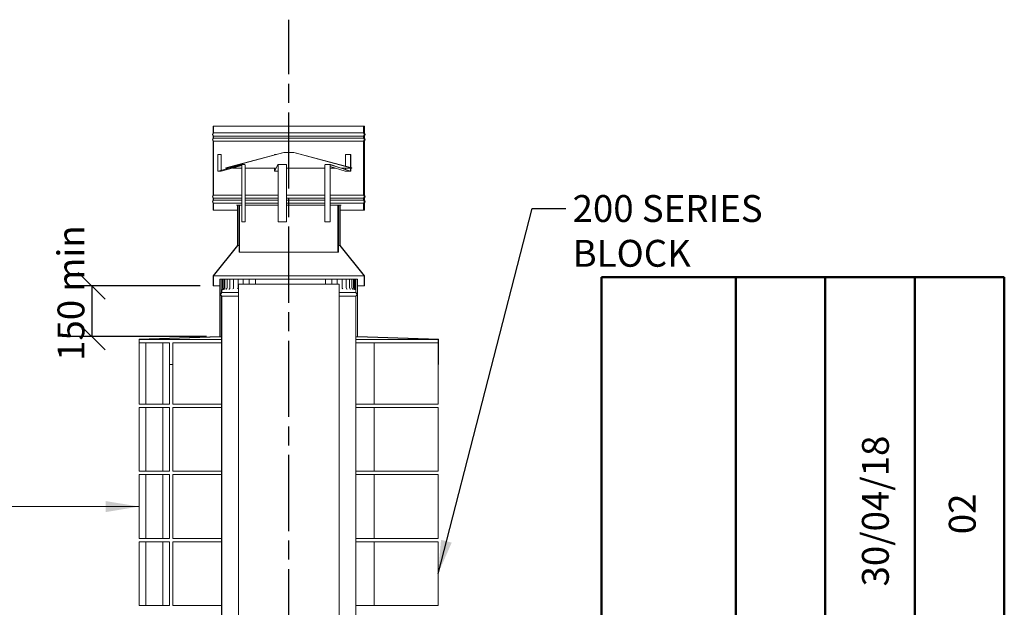
# Model space of a CAD drawing. Units: millimetres. Extents: x 292 to 11554, y -33 to 8164.
# Drawn here: x 8548 to 11480, y 3417 to 5167 of the extents above; entities that cross this region are included whole.
import ezdxf

# ---------------------------------------------------------------- set-up
doc = ezdxf.new("R2010")
doc.units = ezdxf.units.MM
doc.header["$LTSCALE"] = 40
doc.linetypes.add('CHAIN', pattern=[0.3543, 0.2362, -0.0295, 0.0591, -0.0295])
for name, color, linetype, lineweight in [('Centerline(ISO)', 7, 'Continuous', 25), ('Dimensions(ISO)', 7, 'Continuous', 25), ('Sketch Geometry(ISO)', 7, 'Continuous', 50), ('Symbols(ISO)', 7, 'Continuous', 25), ('Visible Edges(ISO)', 7, 'Continuous', 18)]:
    doc.layers.add(name, color=color, linetype=linetype, lineweight=lineweight)
doc.styles.add('Warmington', font='ARIALN.TTF')
doc.styles.add('warmington~0', font='ARIALN.TTF')
doc.dimstyles.new('warmington', dxfattribs={"dimscale": 40, "dimtxt": 2, "dimasz": 2, "dimexe": 1.6, "dimexo": 1, "dimgap": 0.5, "dimtad": 1, "dimdec": 0, "dimrnd": 1e-08, "dimzin": 0, "dimdsep": 46, "dimtxsty": 'warmington~0', "dimblk": 'OBLIQUE', "dimcen": 0.09, "dimclrd": 8, "dimclre": 8, "dimclrt": 8, "dimadec": 0, "dimazin": 0, "dimtfac": 1.75, "dimtdec": 1, "dimtmove": 0, "dimatfit": 3, "dimfxl": 1, "dimtolj": 1, "dimtzin": 0, "dimlwd": 25, "dimlwe": 25, "dimarcsym": 0})
doc.dimstyles.new('warmington$7', dxfattribs={"dimscale": 40, "dimtxt": 2, "dimasz": 2.5, "dimexe": 1.6, "dimexo": 1, "dimgap": 0.5, "dimtad": 1, "dimdec": 0, "dimrnd": 1e-08, "dimzin": 0, "dimdsep": 46, "dimtxsty": 'warmington~0', "dimblk": 'OBLIQUE', "dimcen": 0.09, "dimclrd": 7, "dimclre": 8, "dimclrt": 8, "dimadec": 0, "dimazin": 0, "dimtfac": 1.75, "dimtdec": 1, "dimtmove": 0, "dimatfit": 3, "dimfxl": 1, "dimtolj": 1, "dimtzin": 0, "dimlwd": 25, "dimlwe": 25, "dimarcsym": 0})

# ---------------------------------------------------------------- blocks, each defined once
blk = doc.blocks.new('Title Blocks Architect Template')
at = {"layer": 'Sketch Geometry(ISO)'}
for p, q in [((258.963, 7.778), (258.963, 107.778)), ((258.963, 107.778), (288.963, 107.778)), ((268.963, 107.778), (268.963, 7.778)), ((275.63, 107.778), (275.63, 7.778)), ((282.297, 107.778), (282.297, 7.778)), ((288.963, 107.778), (288.963, 7.778))]:
    blk.add_line(p, q, dxfattribs=at)
blk = doc.blocks.new('_Oblique')
at = {"color": 0, "linetype": 'ByBlock', "lineweight": -2}
blk.add_line((-0.5, -0.5), (0.5, 0.5), dxfattribs=at)
blk = doc.blocks.new('*D14')
at = {"layer": 'Defpoints', "color": 0, "linetype": 'Continuous'}
for p in [(9124.7, 4374.3), (8762, 4223.4), (9144.1, 4223.4)]:
    blk.add_point(p, dxfattribs=at)
at = {"layer": 'Dimensions(ISO)', "color": 8, "linetype": 'Continuous', "lineweight": 25}
for p, q in [((9084.7, 4374.3), (8698, 4374.3)), ((8762, 4374.3), (8762, 4223.4)), ((9104.1, 4223.4), (8698, 4223.4))]:
    blk.add_line(p, q, dxfattribs=at)
at = {"layer": 'Dimensions(ISO)', "color": 8, "linetype": 'Continuous', "lineweight": 25, "xscale": 80, "yscale": 80, "zscale": 80}
for p, rotation in [((8762, 4374.3), 90), ((8762, 4223.4), 270)]:
    blk.add_blockref('_Oblique', p, dxfattribs=dict(at, rotation=rotation))
at = {"layer": 'Dimensions(ISO)', "color": 8, "linetype": 'Continuous', "lineweight": 25, "insert": (8660.3, 4126.3), "char_height": 80, "attachment_point": 1, "rotation": 90, "style": 'warmington~0'}
blk.add_mtext('\\A1; 150 min', dxfattribs=at)

msp = doc.modelspace()

# ---------------------------------------------------------------- linework, layer by layer
at = {"layer": 'Centerline(ISO)', "linetype": 'CHAIN', "ltscale": 23.990969}
msp.add_line((9349.1, 1604.1), (9349.1, 5166.6), dxfattribs=at)
at = {"layer": 'Visible Edges(ISO)'}
for p, q in [((9124.1, 4849.8), (9124.1, 4829.5)), ((9124.7, 4849.8), (9124.1, 4849.8)), ((9124.7, 4829.3), (9124.7, 4849.8)), ((9124.7, 4849.8), (9571.4, 4849.8)), ((9571.4, 4829.3), (9571.4, 4849.8)), ((9571.4, 4849.8), (9571.5, 4849.8)), ((9571.5, 4829.3), (9571.5, 4849.8)), ((9571.5, 4849.8), (9573.6, 4849.8)), ((9574.1, 4849.8), (9573.6, 4849.8)), ((9573.6, 4849.8), (9573.6, 4829.3)), ((9574.1, 4829.5), (9574.1, 4849.8)), ((9124.1, 4820.1), (9124.1, 4814.5)), ((9124.7, 4829.3), (9571.4, 4829.3)), ((9124.7, 4814.3), (9124.7, 4820.3)), ((9124.7, 4820.3), (9571.4, 4820.3)), ((9124.7, 4814.3), (9571.4, 4814.3)), ((9571.4, 4814.3), (9571.4, 4820.3)), ((9571.5, 4829.3), (9573.6, 4829.3)), ((9571.5, 4814.3), (9571.5, 4820.3)), ((9571.5, 4820.3), (9573.6, 4820.3)), ((9571.5, 4814.3), (9573.6, 4814.3)), ((9573.6, 4820.3), (9573.6, 4814.3)), ((9574.1, 4814.5), (9574.1, 4820.1)), ((9124.1, 4805.1), (9124.1, 4644.5)), ((9124.7, 4644.3), (9124.7, 4805.3)), ((9124.7, 4805.3), (9571.4, 4805.3)), ((9571.4, 4644.3), (9571.4, 4805.3)), ((9571.5, 4644.3), (9571.5, 4805.3)), ((9571.5, 4805.3), (9573.6, 4805.3)), ((9573.6, 4805.3), (9573.6, 4644.3)), ((9574.1, 4644.5), (9574.1, 4805.1)), ((9137.4, 4716.4), (9137.4, 4765.7)), ((9137.4, 4765.7), (9137.9, 4765.7)), ((9137.9, 4765.7), (9137.9, 4716.4)), ((9147.3, 4765.7), (9137.9, 4765.7)), ((9147.3, 4718.4), (9147.3, 4765.7)), ((9334.1, 4771.7), (9161.5, 4725.5)), ((9161.6, 4724.9), (9334.1, 4771.1)), ((9306.4, 4764.3), (9306.4, 4765.7)), ((9306.4, 4765.7), (9306.5, 4765.7)), ((9306.5, 4765.7), (9306.5, 4764.3)), ((9311.9, 4765.7), (9306.5, 4765.7)), ((9364.2, 4771.7), (9334.1, 4771.7)), ((9334.1, 4771.1), (9364.1, 4771.1)), ((9364.1, 4771.1), (9536.6, 4724.9)), ((9536.8, 4725.5), (9364.2, 4771.7)), ((9517.8, 4765.7), (9517.8, 4730.6)), ((9533.1, 4765.7), (9517.8, 4765.7)), ((9533.1, 4765.7), (9533.5, 4765.7)), ((9533.1, 4726.4), (9533.1, 4765.7)), ((9533.5, 4765.7), (9533.5, 4726.3)), ((9138.5, 4715.9), (9171.1, 4724.9)), ((9208.3, 4734.6), (9138.6, 4715.4)), ((9148, 4715.4), (9208.9, 4732.2)), ((9161.5, 4725.5), (9161.6, 4724.9)), ((9161.6, 4724.9), (9171.2, 4724.9)), ((9174.1, 4725.7), (9208.2, 4735.2)), ((9182.6, 4724.9), (9208.9, 4724.9)), ((9217.9, 4735.2), (9208.4, 4735.2)), ((9208.9, 4734.2), (9208.9, 4564.8)), ((9209.4, 4564.8), (9209.4, 4734.2)), ((9218.8, 4734.2), (9218.8, 4564.8)), ((9218.8, 4724.9), (9311.4, 4724.9)), ((9306.4, 4716.4), (9306.4, 4724.9)), ((9306.5, 4724.9), (9306.5, 4716.4)), ((9316.8, 4734.6), (9306.6, 4715.4)), ((9306.6, 4715.9), (9311.4, 4724.9)), ((9311.8, 4725.7), (9316.8, 4735.2)), ((9341.6, 4735.2), (9316.8, 4735.2)), ((9316.9, 4734.2), (9316.9, 4564.8)), ((9317, 4564.8), (9317, 4734.2)), ((9341.7, 4734.2), (9341.7, 4564.8)), ((9341.7, 4724.9), (9456.8, 4724.9)), ((9456.8, 4564.8), (9456.8, 4734.2)), ((9472.9, 4735.2), (9457.6, 4735.2)), ((9472.1, 4734.2), (9472.1, 4564.8)), ((9472.5, 4564.8), (9472.5, 4734.2)), ((9472.5, 4729.8), (9517.2, 4715.4)), ((9472.5, 4724.9), (9487.7, 4724.9)), ((9532.5, 4715.4), (9473, 4734.6)), ((9473.1, 4735.2), (9502.2, 4725.7)), ((9504.6, 4724.9), (9536.6, 4724.9)), ((9504.8, 4724.9), (9532.6, 4715.9)), ((9517.8, 4724.9), (9517.8, 4720.7)), ((9533.1, 4716.4), (9533.1, 4724.9)), ((9533.5, 4724.9), (9533.5, 4716.4)), ((9536.6, 4724.9), (9536.8, 4725.5)), ((9138.3, 4715.3), (9147.8, 4715.3)), ((9306.6, 4715.3), (9316.9, 4715.3)), ((9517.4, 4715.3), (9532.7, 4715.3)), ((9124.1, 4635.1), (9124.1, 4629.5)), ((9124.7, 4644.3), (9208.9, 4644.3)), ((9124.7, 4629.3), (9124.7, 4635.3)), ((9124.7, 4635.3), (9208.9, 4635.3)), ((9218.8, 4644.3), (9316.9, 4644.3)), ((9218.8, 4635.3), (9316.9, 4635.3)), ((9341.7, 4644.3), (9456.8, 4644.3)), ((9341.7, 4635.3), (9456.8, 4635.3)), ((9472.5, 4644.3), (9571.4, 4644.3)), ((9472.5, 4635.3), (9571.4, 4635.3)), ((9571.4, 4629.3), (9571.4, 4635.3)), ((9571.5, 4644.3), (9573.6, 4644.3)), ((9571.5, 4629.3), (9571.5, 4635.3)), ((9571.5, 4635.3), (9573.6, 4635.3)), ((9573.6, 4635.3), (9573.6, 4629.3)), ((9574.1, 4629.5), (9574.1, 4635.1)), ((9124.1, 4620.1), (9124.1, 4599.8)), ((9124.7, 4629.3), (9208.9, 4629.3)), ((9124.7, 4599.8), (9124.7, 4620.3)), ((9124.7, 4620.3), (9208.9, 4620.3)), ((9193.6, 4614.8), (9193.6, 4614.3)), ((9202.2, 4614.8), (9193.6, 4614.8)), ((9193.6, 4614.3), (9201.6, 4614.3)), ((9197.2, 4614.3), (9196.6, 4614.3)), ((9196.6, 4614.3), (9196.6, 4494.3)), ((9197.2, 4494.1), (9197.2, 4614.3)), ((9201.6, 4614.3), (9201.6, 4474.8)), ((9202.2, 4474.8), (9202.2, 4614.8)), ((9202.2, 4614.8), (9208.9, 4614.8)), ((9218.8, 4629.3), (9316.9, 4629.3)), ((9218.8, 4620.3), (9316.9, 4620.3)), ((9218.8, 4614.8), (9316.9, 4614.8)), ((9341.7, 4629.3), (9456.8, 4629.3)), ((9341.7, 4620.3), (9456.8, 4620.3)), ((9341.7, 4614.8), (9456.8, 4614.8)), ((9472.5, 4629.3), (9571.4, 4629.3)), ((9472.5, 4620.3), (9571.4, 4620.3)), ((9472.5, 4614.8), (9494.7, 4614.8)), ((9494.7, 4614.8), (9496.1, 4614.8)), ((9494.7, 4614.8), (9494.7, 4474.8)), ((9494.7, 4614.8), (9494.7, 4614.8)), ((9494.7, 4474.8), (9494.7, 4614.8)), ((9504.6, 4614.8), (9496.1, 4614.8)), ((9496.1, 4614.8), (9496.1, 4474.8)), ((9496.6, 4474.8), (9496.6, 4614.3)), ((9496.6, 4614.3), (9504.6, 4614.3)), ((9501.6, 4614.3), (9501.1, 4614.3)), ((9501.1, 4614.3), (9501.1, 4494.1)), ((9501.6, 4494.3), (9501.6, 4614.3)), ((9504.6, 4614.3), (9504.6, 4614.8)), ((9571.4, 4599.8), (9571.4, 4620.3)), ((9571.5, 4629.3), (9573.6, 4629.3)), ((9571.5, 4599.8), (9571.5, 4620.3)), ((9571.5, 4620.3), (9573.6, 4620.3)), ((9573.6, 4620.3), (9573.6, 4599.8)), ((9574.1, 4599.8), (9574.1, 4620.1)), ((9124.1, 4599.8), (9124.7, 4599.8)), ((9124.7, 4599.8), (9196.6, 4599.8)), ((9501.6, 4599.8), (9571.4, 4599.8)), ((9571.5, 4599.8), (9571.4, 4599.8)), ((9571.5, 4599.8), (9573.6, 4599.8)), ((9573.6, 4599.8), (9574.1, 4599.8)), ((9209.4, 4564.8), (9208.9, 4564.8)), ((9218.8, 4564.8), (9209.4, 4564.8)), ((9317, 4564.8), (9316.9, 4564.8)), ((9341.7, 4564.8), (9317, 4564.8)), ((9472.1, 4564.8), (9456.8, 4564.8)), ((9472.1, 4564.8), (9472.5, 4564.8)), ((9196.6, 4494.3), (9124.1, 4404.3)), ((9124.7, 4404.1), (9197.2, 4494.1)), ((9201.6, 4494.1), (9197.2, 4494.1)), ((9501.1, 4494.1), (9496.6, 4494.1)), ((9501.1, 4494.1), (9573.6, 4404.1)), ((9574.1, 4404.3), (9501.6, 4494.3)), ((9201.6, 4474.8), (9202.2, 4474.8)), ((9202.2, 4474.8), (9494.7, 4474.8)), ((9494.7, 4474.8), (9496.1, 4474.8)), ((9494.7, 4474.8), (9494.7, 4474.8)), ((9496.1, 4474.8), (9496.6, 4474.8)), ((9124.1, 4404.3), (9124.1, 4374.3)), ((9124.7, 4374.3), (9124.7, 4404.1)), ((9573.6, 4404.1), (9124.7, 4404.1)), ((9573.6, 4404.1), (9573.6, 4374.3)), ((9574.1, 4374.3), (9574.1, 4404.3)), ((9124.1, 4374.3), (9124.7, 4374.3)), ((9144.1, 4374.3), (9124.7, 4374.3)), ((9144.1, 4394.3), (9144.1, 4223.4)), ((9145, 4394.3), (9144.1, 4394.3)), ((9145, 4222.5), (9145, 4394.3)), ((9145, 4394.3), (9149.2, 4394.3)), ((9149.2, 4394.3), (9150.5, 4394.3)), ((9149.2, 4369.3), (9149.2, 4394.3)), ((9151.3, 4394.3), (9150.5, 4394.3)), ((9150.5, 4394.3), (9150.5, 4369.3)), ((9151.3, 4369.3), (9151.3, 4394.3)), ((9151.3, 4394.3), (9152.4, 4394.3)), ((9155.5, 4394.3), (9152.4, 4394.3)), ((9158.9, 4394.3), (9155.5, 4394.3)), ((9155.5, 4394.3), (9155.5, 4369.3)), ((9158.9, 4394.3), (9160.7, 4394.3)), ((9158.9, 4394.3), (9158.9, 4369.3)), ((9165, 4394.3), (9160.7, 4394.3)), ((9165, 4394.3), (9165.1, 4394.3)), ((9165, 4394.3), (9165, 4369.3)), ((9165.1, 4394.3), (9168.7, 4394.3)), ((9173.6, 4394.3), (9168.7, 4394.3)), ((9173.6, 4394.3), (9175.2, 4394.3)), ((9173.6, 4394.3), (9173.6, 4369.3)), ((9175.2, 4394.3), (9179.1, 4394.3)), ((9184.7, 4394.3), (9179.1, 4394.3)), ((9184.7, 4394.3), (9187.7, 4394.3)), ((9184.7, 4394.3), (9184.7, 4369.3)), ((9187.7, 4394.3), (9191.9, 4394.3)), ((9198.1, 4394.3), (9191.9, 4394.3)), ((9198.1, 4394.3), (9198.6, 4394.3)), ((9198.1, 4394.3), (9198.1, 4369.3)), ((9198.6, 4394.3), (9202.4, 4394.3)), ((9199.7, 4379.3), (9199.1, 4379.3)), ((9199.1, 4379.3), (9199.1, 3230.3)), ((9199.7, 3230), (9199.7, 4379.3)), ((9498.6, 4379.3), (9199.7, 4379.3)), ((9202.4, 4394.3), (9206.7, 4394.3)), ((9213.6, 4394.3), (9206.7, 4394.3)), ((9213.6, 4394.3), (9214.8, 4394.3)), ((9213.6, 4394.3), (9213.6, 4379.3)), ((9214.8, 4394.3), (9219.1, 4394.3)), ((9219.1, 4394.3), (9223.5, 4394.3)), ((9231, 4394.3), (9223.5, 4394.3)), ((9231, 4394.3), (9232.8, 4394.3)), ((9231, 4394.3), (9231, 4379.3)), ((9232.8, 4394.3), (9237.5, 4394.3)), ((9237.5, 4394.3), (9242, 4394.3)), ((9250.1, 4394.3), (9242, 4394.3)), ((9250.1, 4394.3), (9252.4, 4394.3)), ((9250.1, 4394.3), (9250.1, 4379.3)), ((9252.4, 4394.3), (9257.4, 4394.3)), ((9257.4, 4394.3), (9262, 4394.3)), ((9270.6, 4394.3), (9262, 4394.3)), ((9270.6, 4394.3), (9273.3, 4394.3)), ((9273.3, 4394.3), (9278.6, 4394.3)), ((9278.6, 4394.3), (9283.1, 4394.3)), ((9292.1, 4394.3), (9283.1, 4394.3)), ((9292.1, 4394.3), (9295.2, 4394.3)), ((9295.2, 4394.3), (9300.8, 4394.3)), ((9300.8, 4394.3), (9305.1, 4394.3)), ((9314.4, 4394.3), (9305.1, 4394.3)), ((9314.4, 4394.3), (9317.9, 4394.3)), ((9317.9, 4394.3), (9323.6, 4394.3)), ((9323.6, 4394.3), (9327.7, 4394.3)), ((9337.2, 4394.3), (9327.7, 4394.3)), ((9337.2, 4394.3), (9341, 4394.3)), ((9341, 4394.3), (9346.7, 4394.3)), ((9346.7, 4394.3), (9350.6, 4394.3)), ((9360.1, 4394.3), (9350.6, 4394.3)), ((9360.1, 4394.3), (9364.2, 4394.3)), ((9364.2, 4394.3), (9369.9, 4394.3)), ((9369.9, 4394.3), (9373.5, 4394.3)), ((9382.9, 4394.3), (9373.5, 4394.3)), ((9382.9, 4394.3), (9387.2, 4394.3)), ((9387.2, 4394.3), (9392.8, 4394.3)), ((9392.8, 4394.3), (9396.1, 4394.3)), ((9405.2, 4394.3), (9396.1, 4394.3)), ((9405.2, 4394.3), (9409.6, 4394.3)), ((9409.6, 4394.3), (9415.1, 4394.3)), ((9415.1, 4394.3), (9418, 4394.3)), ((9426.8, 4394.3), (9418, 4394.3)), ((9426.8, 4394.3), (9431.3, 4394.3)), ((9431.3, 4394.3), (9436.5, 4394.3)), ((9436.5, 4394.3), (9439, 4394.3)), ((9447.3, 4394.3), (9439, 4394.3)), ((9447.3, 4394.3), (9451.8, 4394.3)), ((9451.8, 4394.3), (9456.7, 4394.3)), ((9456.7, 4394.3), (9458.7, 4394.3)), ((9466.5, 4394.3), (9458.7, 4394.3)), ((9458.7, 4394.3), (9458.7, 4379.3)), ((9466.5, 4394.3), (9471, 4394.3)), ((9471, 4394.3), (9475.5, 4394.3)), ((9475.5, 4394.3), (9476.9, 4394.3)), ((9484.1, 4394.3), (9476.9, 4394.3)), ((9476.9, 4394.3), (9476.9, 4379.3)), ((9484.1, 4394.3), (9488.5, 4394.3)), ((9488.5, 4394.3), (9492.5, 4394.3)), ((9492.5, 4394.3), (9493.3, 4394.3)), ((9499.9, 4394.3), (9493.3, 4394.3)), ((9493.3, 4394.3), (9493.3, 4379.3)), ((9499.1, 4379.3), (9498.6, 4379.3)), ((9498.6, 4379.3), (9498.6, 3230)), ((9499.1, 3230.3), (9499.1, 4379.3)), ((9499.9, 4394.3), (9504.1, 4394.3)), ((9504.1, 4394.3), (9507.7, 4394.3)), ((9507.7, 4394.3), (9507.7, 4394.3)), ((9513.6, 4394.3), (9507.7, 4394.3)), ((9507.7, 4394.3), (9507.7, 4369.3)), ((9513.6, 4394.3), (9517.6, 4394.3)), ((9517.6, 4394.3), (9519.9, 4394.3)), ((9525.1, 4394.3), (9519.9, 4394.3)), ((9519.9, 4394.3), (9519.9, 4369.3)), ((9525.1, 4394.3), (9528.9, 4394.3)), ((9528.9, 4394.3), (9529.6, 4394.3)), ((9534.3, 4394.3), (9529.6, 4394.3)), ((9529.6, 4394.3), (9529.6, 4369.3)), ((9534.3, 4394.3), (9536.9, 4394.3)), ((9540.9, 4394.3), (9536.9, 4394.3)), ((9536.9, 4394.3), (9536.9, 4369.3)), ((9540.9, 4394.3), (9541.6, 4394.3)), ((9543.5, 4394.3), (9541.6, 4394.3)), ((9541.6, 4394.3), (9541.6, 4369.3)), ((9546.3, 4394.3), (9543.5, 4394.3)), ((9543.5, 4394.3), (9543.5, 4369.3)), ((9546.3, 4394.3), (9547, 4394.3)), ((9547.8, 4394.3), (9547, 4394.3)), ((9547, 4394.3), (9547, 4369.3)), ((9547.8, 4369.3), (9547.8, 4394.3)), ((9547.8, 4394.3), (9548.7, 4394.3)), ((9548.7, 4394.3), (9548.7, 4369.3)), ((9548.7, 4394.3), (9553.2, 4394.3)), ((9554.1, 4394.3), (9553.2, 4394.3)), ((9553.2, 4394.3), (9553.2, 4222.5)), ((9554.1, 4223.3), (9554.1, 4394.3)), ((9573.6, 4374.3), (9554.1, 4374.3)), ((9573.6, 4374.3), (9574.1, 4374.3)), ((9149.1, 4362.4), (9149.1, 4354.3)), ((9149.7, 4354.3), (9149.1, 4354.3)), ((9149.1, 4354.3), (9149.7, 4354.3)), ((9149.1, 4343.2), (9149.1, 3194.3)), ((9149.7, 4354.3), (9149.7, 4362.4)), ((9149.7, 4353.9), (9149.7, 4354.3)), ((9149.7, 4354.3), (9199.1, 4354.3)), ((9199.1, 4354.3), (9149.7, 4354.3)), ((9149.7, 4353.9), (9199.1, 4353.9)), ((9149.7, 3194.3), (9149.7, 4343.6)), ((9149.7, 4343.6), (9199.1, 4343.6)), ((9499.1, 4354.3), (9548.6, 4354.3)), ((9548.6, 4354.3), (9499.1, 4354.3)), ((9499.1, 4353.9), (9548.6, 4353.9)), ((9499.1, 4343.6), (9548.6, 4343.6)), ((9548.6, 4362.4), (9548.6, 4354.3)), ((9549.1, 4354.3), (9548.6, 4354.3)), ((9548.6, 4354.3), (9548.6, 4353.9)), ((9548.6, 4354.3), (9549.1, 4354.3)), ((9548.6, 4343.6), (9548.6, 3194.3)), ((9549.1, 4354.3), (9549.1, 4362.4)), ((9549.1, 3194.3), (9549.1, 4343.2)), ((9144.1, 4223.4), (8902.9, 4215.3)), ((9794.9, 4215.3), (9554.1, 4223.3)), ((8902.9, 4215.3), (8902.9, 4140.3)), ((8923.4, 4204.1), (8903.4, 4204.1)), ((8903.4, 4204.1), (8903.4, 4022.1)), ((8903.8, 4214.4), (9145, 4222.5)), ((8903.8, 4140.3), (8903.8, 4214.4)), ((8903.8, 4214.4), (9149.1, 4214.4)), ((8923.4, 4022.1), (8923.4, 4204.1)), ((8938.4, 4204.1), (8923.4, 4204.1)), ((8958.4, 4204.1), (8938.4, 4204.1)), ((8973.4, 4204.1), (8958.4, 4204.1)), ((8993.4, 4204.1), (8973.4, 4204.1)), ((8973.4, 4204.1), (8973.4, 4022.1)), ((8993.4, 4022.1), (8993.4, 4204.1)), ((9149.1, 4204.1), (9003.4, 4204.1)), ((9003.4, 4022.1), (9003.4, 4204.1)), ((9149.1, 4222.6), (9145, 4222.5)), ((9553.2, 4222.5), (9549.1, 4222.6)), ((9549.1, 4214.4), (9794, 4214.4)), ((9603.4, 4204.1), (9549.1, 4204.1)), ((9553.2, 4222.5), (9794, 4214.4)), ((9793.4, 4204.1), (9603.4, 4204.1)), ((9603.4, 4204.1), (9603.4, 4022.1)), ((9793.4, 4022.1), (9793.4, 4204.1)), ((9794, 4214.4), (9794, 4140.3)), ((9794.9, 4140.3), (9794.9, 4215.3)), ((8902.9, 4140.3), (8903.8, 4140.3)), ((9003.4, 4140.3), (8993.4, 4140.3)), ((9794, 4140.3), (9793.4, 4140.3)), ((9794, 4140.3), (9794.9, 4140.3)), ((8903.4, 4022.1), (8923.4, 4022.1)), ((8923.4, 4022.1), (8938.4, 4022.1)), ((8958.4, 4022.1), (8938.4, 4022.1)), ((8958.4, 4022.1), (8973.4, 4022.1)), ((8973.4, 4022.1), (8993.4, 4022.1)), ((9003.4, 4022.1), (9149.1, 4022.1)), ((9549.1, 4022.1), (9603.4, 4022.1)), ((9603.4, 4022.1), (9793.4, 4022.1)), ((8903.4, 4012.1), (8903.4, 3822.1)), ((8923.4, 4012.1), (8903.4, 4012.1)), ((8923.4, 3822.1), (8923.4, 4012.1)), ((8938.4, 4012.1), (8923.4, 4012.1)), ((8938.4, 4012.1), (8958.4, 4012.1)), ((8973.4, 4012.1), (8958.4, 4012.1)), ((8993.4, 4012.1), (8973.4, 4012.1)), ((8973.4, 4012.1), (8973.4, 3822.1)), ((8993.4, 3822.1), (8993.4, 4012.1)), ((9149.1, 4012.1), (9003.4, 4012.1)), ((9003.4, 3822.1), (9003.4, 4012.1)), ((9603.4, 4012.1), (9549.1, 4012.1)), ((9603.4, 4012.1), (9603.4, 3822.1)), ((9793.4, 4012.1), (9603.4, 4012.1)), ((9793.4, 3822.1), (9793.4, 4012.1)), ((8903.4, 3822.1), (8923.4, 3822.1)), ((8923.4, 3822.1), (8938.4, 3822.1)), ((8958.4, 3822.1), (8938.4, 3822.1)), ((8958.4, 3822.1), (8973.4, 3822.1)), ((8973.4, 3822.1), (8993.4, 3822.1)), ((9003.4, 3822.1), (9149.1, 3822.1)), ((9549.1, 3822.1), (9603.4, 3822.1)), ((9603.4, 3822.1), (9793.4, 3822.1)), ((8903.4, 3812.1), (8903.4, 3622.1)), ((8923.4, 3812.1), (8903.4, 3812.1)), ((8923.4, 3622.1), (8923.4, 3812.1)), ((8938.4, 3812.1), (8923.4, 3812.1)), ((8938.4, 3812.1), (8958.4, 3812.1)), ((8973.4, 3812.1), (8958.4, 3812.1)), ((8993.4, 3812.1), (8973.4, 3812.1)), ((8973.4, 3812.1), (8973.4, 3622.1)), ((8993.4, 3622.1), (8993.4, 3812.1)), ((9149.1, 3812.1), (9003.4, 3812.1)), ((9003.4, 3622.1), (9003.4, 3812.1)), ((9603.4, 3812.1), (9549.1, 3812.1)), ((9603.4, 3812.1), (9603.4, 3622.1)), ((9793.4, 3812.1), (9603.4, 3812.1)), ((9793.4, 3622.1), (9793.4, 3812.1)), ((8903.4, 3622.1), (8923.4, 3622.1)), ((8903.4, 3612.1), (8903.4, 3422.1)), ((8923.4, 3612.1), (8903.4, 3612.1)), ((8923.4, 3622.1), (8938.4, 3622.1)), ((8923.4, 3422.1), (8923.4, 3612.1)), ((8938.4, 3612.1), (8923.4, 3612.1)), ((8958.4, 3622.1), (8938.4, 3622.1)), ((8938.4, 3612.1), (8958.4, 3612.1)), ((8958.4, 3622.1), (8973.4, 3622.1)), ((8973.4, 3612.1), (8958.4, 3612.1)), ((8973.4, 3622.1), (8993.4, 3622.1)), ((8993.4, 3612.1), (8973.4, 3612.1)), ((8973.4, 3612.1), (8973.4, 3422.1)), ((8993.4, 3422.1), (8993.4, 3612.1)), ((9003.4, 3622.1), (9149.1, 3622.1)), ((9149.1, 3612.1), (9003.4, 3612.1)), ((9003.4, 3422.1), (9003.4, 3612.1)), ((9549.1, 3622.1), (9603.4, 3622.1)), ((9603.4, 3612.1), (9549.1, 3612.1)), ((9603.4, 3622.1), (9793.4, 3622.1)), ((9603.4, 3612.1), (9603.4, 3422.1)), ((9793.4, 3612.1), (9603.4, 3612.1)), ((9793.4, 3422.1), (9793.4, 3612.1)), ((8903.4, 3422.1), (8923.4, 3422.1)), ((8923.4, 3422.1), (8938.4, 3422.1)), ((8958.4, 3422.1), (8938.4, 3422.1)), ((8958.4, 3422.1), (8973.4, 3422.1)), ((8973.4, 3422.1), (8993.4, 3422.1)), ((9003.4, 3422.1), (9149.1, 3422.1)), ((9549.1, 3422.1), (9603.4, 3422.1)), ((9603.4, 3422.1), (9793.4, 3422.1))]:
    msp.add_line(p, q, dxfattribs=at)
for centre, radius, start, end in [((9128.7, 4824.8), 6.55, 133.9999, 225.9997), ((9128.7, 4809.8), 6.55, 134.0003, 226.0059), ((9128.7, 4824.8), 6, 131.8103, 228.1897), ((9128.7, 4809.8), 6, 131.8103, 228.1897), ((9569.6, 4824.8), 6, 311.8103, 48.1897), ((9569.6, 4809.8), 6, 311.8103, 48.1897), ((9569.6, 4824.8), 6.55, 314.0003, 46.0001), ((9569.6, 4809.8), 6.55, 313.9941, 45.9997), ((9128.7, 4639.8), 6.55, 133.9941, 226.0061), ((9128.7, 4639.8), 6, 131.8103, 228.1897), ((9569.6, 4639.8), 6, 311.8103, 48.1897), ((9569.6, 4639.8), 6.55, 313.9939, 46.0059), ((9128.7, 4624.8), 6.55, 133.9939, 226.0001), ((9128.7, 4624.8), 6, 131.8103, 228.1897), ((9569.6, 4624.8), 6, 311.8103, 48.1897), ((9569.6, 4624.8), 6.55, 313.9999, 46.0061), ((9152.7, 4348.7), 6.55, 122.8189, 237.1811), ((9152.7, 4348.7), 6, 120, 240), ((9150, 4369.3), 5.55, 300.1371, 0), ((9153.4, 4369.3), 5.55, 300.7368, 0), ((9159.5, 4369.3), 5.55, 301.8652, 0), ((9168.1, 4369.3), 5.55, 303.6344, 0), ((9179.2, 4369.3), 5.55, 306.2484, 0), ((9192.6, 4369.3), 5.55, 310.0845, 0), ((9513.3, 4369.3), 5.55, 180, 232.1803), ((9525.4, 4369.3), 5.55, 180, 235.2911), ((9535.2, 4369.3), 5.55, 180, 237.414), ((9542.5, 4369.3), 5.55, 180, 238.8174), ((9547.1, 4369.3), 5.55, 180, 239.6494), ((9549.1, 4369.3), 5.55, 180, 239.988), ((9545.6, 4348.7), 6, 300, 60), ((9545.6, 4348.7), 6.55, 302.8189, 57.1811)]:
    msp.add_arc(centre, radius, start, end, dxfattribs=at)
for centre, major_axis, ratio, start_param, end_param in [((9567.5, 4824.8), (0, 6), 0.990376, 3.87132, 5.553458), ((9567.5, 4809.8), (0, 6), 0.990376, 3.87132, 5.553458), ((9567.5, 4824.8), (0, 6), 0.990616, 3.87132, 5.553458), ((9567.5, 4809.8), (0, 6), 0.990616, 3.87132, 5.553458), ((9208.4, 4734.2), (0, 1.05), 0.925837, 4.712389, 6.533815), ((9208.4, 4734.2), (0, 0.5), 0.925837, 4.712389, 6.533815), ((9217.9, 4734.2), (0, 1.05), 0.925837, 4.712389, 6.283185), ((9316.8, 4734.2), (0, 1.05), 0.135627, 4.712389, 6.533815), ((9316.8, 4734.2), (0, 0.5), 0.135627, 4.712389, 6.533815), ((9341.6, 4734.2), (0, 1.05), 0.135627, 4.712389, 6.283185), ((9457.6, 4734.2), (0, 1.05), 0.79021, 0, 1.570796), ((9472.9, 4734.2), (0, 1.05), 0.79021, 6.032556, 7.853982), ((9472.9, 4734.2), (0, 0.5), 0.79021, 6.032556, 7.853982), ((9138.3, 4716.4), (0, -1.05), 0.925837, 4.712389, 6.533815), ((9138.3, 4716.4), (0, -0.5), 0.925837, 4.712389, 6.533815), ((9147.8, 4716.4), (0, -1.05), 0.925837, 0, 0.250629), ((9306.6, 4716.4), (0, -1.05), 0.135627, 4.712389, 6.533815), ((9306.6, 4716.4), (0, -0.5), 0.135627, 4.712389, 6.533815), ((9517.4, 4716.4), (0, -1.05), 0.79021, 6.032556, 6.283185), ((9532.7, 4716.4), (0, -1.05), 0.79021, 6.032556, 7.853982), ((9532.7, 4716.4), (0, -0.5), 0.79021, 6.032556, 7.853982), ((9567.5, 4639.8), (0, 6), 0.990376, 3.87132, 5.553458), ((9567.5, 4639.8), (0, 6), 0.990616, 3.87132, 5.553458), ((9567.5, 4624.8), (0, 6), 0.990376, 3.87132, 5.553458), ((9567.5, 4624.8), (0, 6), 0.990616, 3.87132, 5.553458)]:
    msp.add_ellipse(centre, major_axis=major_axis, ratio=ratio, start_param=start_param, end_param=end_param, dxfattribs=at)
for points, knots in [([(9150.5, 4369.3), (9150.5, 4369.1), (9150.5, 4369), (9150.4, 4368.6), (9150.4, 4368.4), (9150.3, 4367.8), (9150.2, 4367.4), (9149.7, 4365.7), (9149.1, 4364.1), (9149.1, 4362.4)], [-0.8057721, -0.8057721, -0.8057721, -0.8057721, -0.7500755, -0.7500755, -0.681167, -0.681167, -0.5232027, -0.5232027, 0, 0, 0, 0]), ([(9149.1, 4362.4), (9149.1, 4362.7), (9149.2, 4363.1), (9149.2, 4363.9), (9149.2, 4364.3), (9149.2, 4365.2), (9149.2, 4365.7), (9149.2, 4366.7), (9149.2, 4367.2), (9149.2, 4368.2), (9149.2, 4368.7), (9149.2, 4369.3)], [1.9009711, 1.9009711, 1.9009711, 1.9009711, 2.0586516, 2.0586516, 2.2163321, 2.2163321, 2.3740126, 2.3740126, 2.531693, 2.531693, 2.6893735, 2.6893735, 2.6893735, 2.6893735]), ([(9149.7, 4362.4), (9149.7, 4363.7), (9150.1, 4364.9), (9150.6, 4366.4), (9150.8, 4366.9), (9151, 4367.7), (9151.1, 4367.9), (9151.2, 4368.4), (9151.2, 4368.6), (9151.3, 4369), (9151.3, 4369.1), (9151.3, 4369.3)], [-0.632805, -0.632805, -0.632805, -0.632805, -0.3446825, -0.3446825, -0.1868974, -0.1868974, -0.1065188, -0.1065188, -0.0429141, -0.0429141, 0, 0, 0, 0]), ([(9152.7, 4364.5), (9152.3, 4364.2), (9152.1, 4364), (9151.6, 4363.5), (9151.4, 4363.3), (9151.2, 4362.9), (9151.1, 4362.8), (9151, 4362.6), (9151, 4362.5), (9151, 4362.4), (9150.9, 4362.4), (9150.9, 4362.3), (9150.9, 4362.3), (9150.9, 4362.3)], [1.3892568, 1.3892568, 1.3892568, 1.3892568, 1.4224827, 1.4224827, 1.4656815, 1.4656815, 1.5116285, 1.5116285, 1.5595123, 1.5595123, 1.6177457, 1.6177457, 1.645525, 1.645525, 1.645525, 1.645525]), ([(9156.2, 4364.5), (9155.9, 4364.3), (9155.7, 4364.1), (9155.3, 4363.8), (9155.2, 4363.6), (9155.1, 4363.4), (9155.1, 4363.4), (9155, 4363.3), (9155, 4363.3), (9155, 4363.3)], [1.4488888, 1.4488888, 1.4488888, 1.4488888, 1.5205251, 1.5205251, 1.5934659, 1.5934659, 1.6680404, 1.6680404, 1.7221669, 1.7221669, 1.7221669, 1.7221669]), ([(9162.4, 4364.5), (9162.1, 4364.4), (9162, 4364.3), (9161.8, 4364.1), (9161.8, 4364), (9161.7, 4364), (9161.7, 4364), (9161.7, 4364)], [1.5122889, 1.5122889, 1.5122889, 1.5122889, 1.6158773, 1.6158773, 1.7142913, 1.7142913, 1.7518191, 1.7518191, 1.7518191, 1.7518191]), ([(9171.2, 4364.6), (9171, 4364.5), (9171, 4364.5), (9170.9, 4364.4), (9170.9, 4364.4), (9170.9, 4364.4)], [1.5819982, 1.5819982, 1.5819982, 1.5819982, 1.7133035, 1.7133035, 1.7508164, 1.7508164, 1.7508164, 1.7508164]), ([(9522.4, 4364.6), (9522.4, 4364.6), (9522.4, 4364.6), (9522.4, 4364.6), (9522.3, 4364.6), (9522.3, 4364.7)], [0.9478285, 0.9478285, 0.9478285, 0.9478285, 0.9540841, 0.9540841, 1.0715862, 1.0715862, 1.0715862, 1.0715862]), ([(9532.7, 4364.2), (9532.7, 4364.2), (9532.7, 4364.2), (9532.6, 4364.2), (9532.6, 4364.3), (9532.4, 4364.4), (9532.3, 4364.5), (9532.2, 4364.6)], [0.9336515, 0.9336515, 0.9336515, 0.9336515, 0.9647608, 0.9647608, 1.0800339, 1.0800339, 1.1454918, 1.1454918, 1.1454918, 1.1454918]), ([(9540.5, 4363.6), (9540.5, 4363.6), (9540.5, 4363.6), (9540.5, 4363.7), (9540.4, 4363.8), (9540.2, 4364), (9540.1, 4364.1), (9539.8, 4364.4), (9539.7, 4364.4), (9539.6, 4364.5)], [0.948726, 0.948726, 0.948726, 0.948726, 0.9944755, 0.9944755, 1.0909192, 1.0909192, 1.1755454, 1.1755454, 1.2113509, 1.2113509, 1.2113509, 1.2113509]), ([(9545.8, 4362.8), (9545.8, 4362.8), (9545.8, 4362.8), (9545.8, 4362.9), (9545.7, 4363), (9545.6, 4363.2), (9545.5, 4363.4), (9545.2, 4363.8), (9545, 4364), (9544.6, 4364.3), (9544.4, 4364.4), (9544.3, 4364.5)], [0.9997366, 0.9997366, 0.9997366, 0.9997366, 1.0556932, 1.0556932, 1.133501, 1.133501, 1.1943727, 1.1943727, 1.2529195, 1.2529195, 1.2725712, 1.2725712, 1.2725712, 1.2725712]), ([(9548.4, 4361.5), (9548.4, 4361.5), (9548.4, 4361.5), (9548.4, 4361.5), (9548.4, 4361.6), (9548.4, 4361.7), (9548.4, 4361.7), (9548.3, 4361.9), (9548.3, 4362), (9548.2, 4362.4), (9548.1, 4362.6), (9547.8, 4363.1), (9547.7, 4363.3), (9547.2, 4363.8), (9546.9, 4364.1), (9546.3, 4364.4)], [1.1401936, 1.1401936, 1.1401936, 1.1401936, 1.1786913, 1.1786913, 1.2094682, 1.2094682, 1.2514629, 1.2514629, 1.2785673, 1.2785673, 1.3045748, 1.3045748, 1.3169777, 1.3169777, 1.3311918, 1.3311918, 1.3311918, 1.3311918]), ([(9547, 4369.3), (9547, 4369.1), (9547, 4369), (9547.1, 4368.7), (9547.1, 4368.6), (9547.2, 4368), (9547.3, 4367.7), (9547.8, 4365.9), (9548.6, 4364.3), (9548.6, 4362.4)], [-0.8234062, -0.8234062, -0.8234062, -0.8234062, -0.7754813, -0.7754813, -0.7149658, -0.7149658, -0.5651111, -0.5651111, 0, 0, 0, 0]), ([(9549.1, 4362.4), (9549.1, 4363.8), (9548.8, 4365.1), (9548.2, 4366.8), (9548.1, 4367.4), (9547.9, 4368.2), (9547.9, 4368.5), (9547.8, 4368.9), (9547.8, 4369.1), (9547.8, 4369.3)], [-0.6178314, -0.6178314, -0.6178314, -0.6178314, -0.3021632, -0.3021632, -0.1329156, -0.1329156, -0.0540598, -0.0540598, 0, 0, 0, 0]), ([(9548.7, 4369.3), (9548.7, 4368.4), (9548.7, 4367.5), (9548.7, 4366.2), (9548.7, 4365.6), (9548.7, 4365.1)], [0, 0, 0, 0, 0.2662384, 0.2662384, 0.4452013, 0.4452013, 0.4452013, 0.4452013])]:
    msp.add_open_spline(points, degree=3, knots=knots, dxfattribs=at)
msp.add_open_spline([(9182.5, 4364.8), (9182.5, 4364.8), (9182.4, 4364.8), (9182.4, 4364.8)], degree=3, dxfattribs=at)

# ---------------------------------------------------------------- block references
at = {"xscale": 40, "yscale": 40, "zscale": 40}
msp.add_blockref('Title Blocks Architect Template', (-78.5, 88.9), dxfattribs=at)

# ---------------------------------------------------------------- texts
at = {"layer": 'Symbols(ISO)', "color": 7, "insert": (10194.3, 4644.4), "char_height": 80, "width": 850.595, "attachment_point": 1, "style": 'warmington~0'}
msp.add_mtext('{200 SERIES BLOCK}', dxfattribs=at)
at = {"layer": 'Symbols(ISO)', "color": 7, "insert": (11056, 3479.2), "char_height": 80, "width": 356.819, "attachment_point": 1, "rotation": 90, "style": 'Warmington'}
msp.add_mtext('{\\fArial Narrow|b0|i0;\\H80.0000;30/04/18}', dxfattribs=at)
at = {"layer": 'Symbols(ISO)', "color": 7, "insert": (11314.8, 3634.7), "char_height": 80, "attachment_point": 1, "rotation": 90, "style": 'Warmington'}
msp.add_mtext('{\\fArial Narrow|b0|i0;\\H80.0000;02}', dxfattribs=at)

# ---------------------------------------------------------------- dimensions: what is measured, and where the dimension line sits
at = {"layer": 'Dimensions(ISO)', "color": 8, "linetype": 'Continuous', "lineweight": 25, "true_color": 0x808080}
dim = msp.add_linear_dim(base=(8762, 4223.4), p1=(9124.7, 4374.3), p2=(9144.1, 4223.4), angle=270, text=' 150 min', dimstyle='warmington', override={"dimgap": 0.5, "dimdec": 0, "dimtol": 0, "dimlim": 0, "dimtp": 0, "dimtm": 0, "dimtdec": 1, "dimtofl": 1, "dimatfit": 1}, dxfattribs=at)
dim.commit()
dim.dimension.update_dxf_attribs({"geometry": '*D14', "text_midpoint": (8762, 4298.8), "dimtype": 160})

# ---------------------------------------------------------------- leaders
at = {"layer": 'Symbols(ISO)', "color": 7, "linetype": 'Continuous', "lineweight": 25, "annotation_type": 0, "has_hookline": 1}
for points, hookline_direction, text_width in [([(9793.4, 3517.1), (10074.3, 4604.4), (10174.3, 4604.4)], 0, 848), ([(8903.4, 3717.1), (8503.5, 3716.7)], 1, 840.7)]:
    msp.add_leader(points, dimstyle='warmington$7', override={"dimtad": 0}, dxfattribs=dict(at, hookline_direction=hookline_direction, text_width=text_width))

doc.saveas('drawing.dxf')
